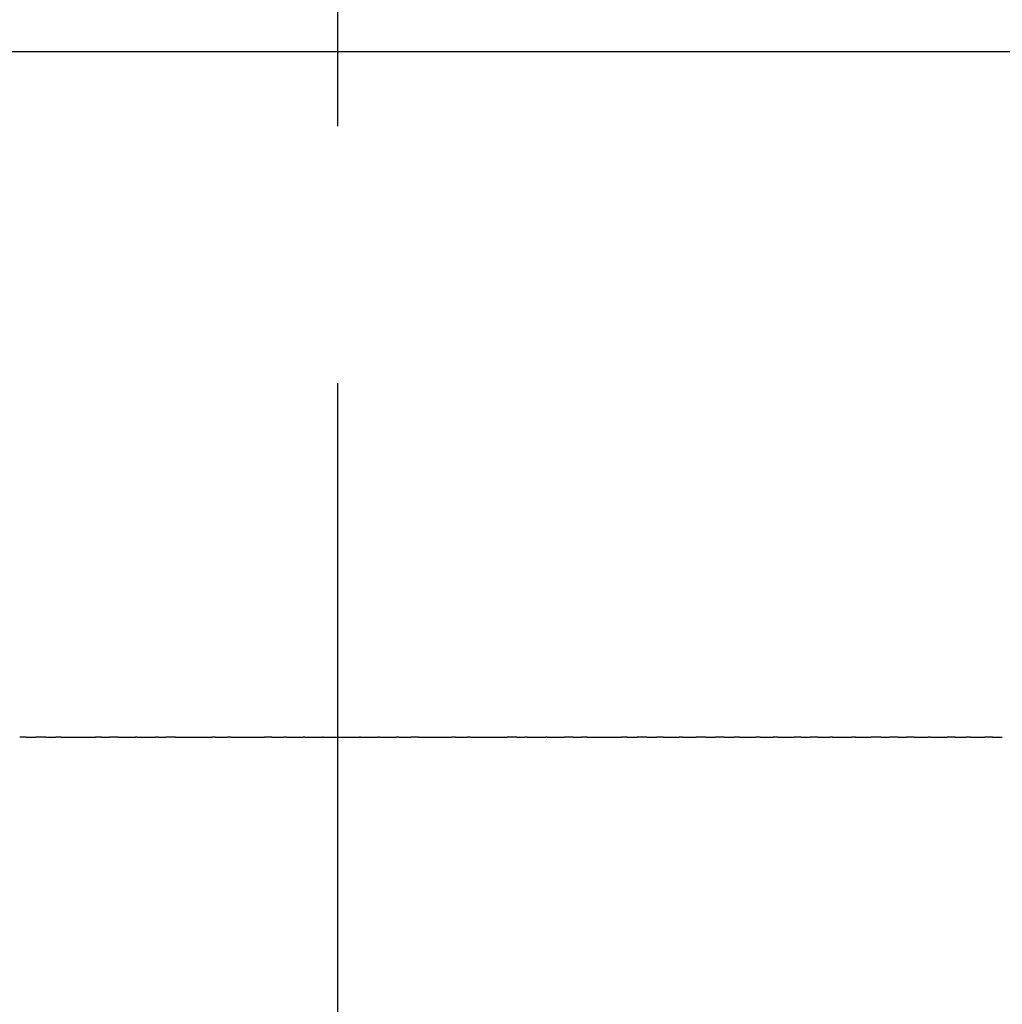
# Model space of a CAD drawing. Units: inches. Extents: x 28 to 182, y 77 to 220.
# Drawn here: x 154 to 168, y 187 to 202 of the extents above; entities that cross this region are included whole.
import ezdxf

# ---------------------------------------------------------------- set-up
doc = ezdxf.new("R2010")
doc.units = ezdxf.units.IN
doc.header["$MEASUREMENT"] = 0
doc.linetypes.add('AI-Linetype-1', pattern=[33.750166, 22.500166, -3.75, 3.75, -3.75])

# ---------------------------------------------------------------- blocks, each defined once
blk = doc.blocks.new('block 716')
at = {"color": 179, "lineweight": 25, "true_color": 0x1c1c1b}
blk.add_open_spline([(153.797, 191.391), (153.844, 191.391), (153.892, 191.391), (153.94, 191.391)], degree=3, dxfattribs=at)
blk = doc.blocks.new('block 717')
at = {"color": 179, "lineweight": 25, "true_color": 0x1c1c1b}
blk.add_open_spline([(154.085, 191.391), (154.133, 191.391), (154.181, 191.391), (154.23, 191.391)], degree=3, dxfattribs=at)
blk = doc.blocks.new('block 718')
at = {"color": 179, "lineweight": 25, "true_color": 0x1c1c1b}
blk.add_open_spline([(154.308, 191.391), (154.476, 191.391), (154.644, 191.391), (154.811, 191.391)], degree=3, dxfattribs=at)
blk = doc.blocks.new('block 719')
at = {"color": 179, "lineweight": 25, "true_color": 0x1c1c1b}
blk.add_open_spline([(154.897, 191.391), (154.937, 191.391), (154.977, 191.391), (155.016, 191.391)], degree=3, dxfattribs=at)
blk = doc.blocks.new('block 720')
at = {"color": 179, "lineweight": 25, "true_color": 0x1c1c1b}
blk.add_open_spline([(155.14, 191.391), (155.225, 191.391), (155.31, 191.391), (155.395, 191.391)], degree=3, dxfattribs=at)
blk = doc.blocks.new('block 721')
at = {"color": 179, "lineweight": 25, "true_color": 0x1c1c1b}
blk.add_open_spline([(155.416, 191.391), (155.506, 191.391), (155.596, 191.391), (155.686, 191.391)], degree=3, dxfattribs=at)
blk = doc.blocks.new('block 722')
at = {"color": 179, "lineweight": 25, "true_color": 0x1c1c1b}
blk.add_open_spline([(155.722, 191.391), (155.761, 191.391), (155.799, 191.391), (155.838, 191.391)], degree=3, dxfattribs=at)
blk = doc.blocks.new('block 723')
at = {"color": 179, "lineweight": 25, "true_color": 0x1c1c1b}
blk.add_open_spline([(155.977, 191.391), (156.156, 191.391), (156.334, 191.391), (156.513, 191.391)], degree=3, dxfattribs=at)
blk = doc.blocks.new('block 724')
at = {"color": 179, "lineweight": 25, "true_color": 0x1c1c1b}
blk.add_open_spline([(156.556, 191.391), (156.617, 191.391), (156.677, 191.391), (156.737, 191.391)], degree=3, dxfattribs=at)
blk = doc.blocks.new('block 725')
at = {"color": 179, "lineweight": 25, "true_color": 0x1c1c1b}
blk.add_open_spline([(156.785, 191.391), (156.948, 191.391), (157.111, 191.391), (157.274, 191.391)], degree=3, dxfattribs=at)
blk = doc.blocks.new('block 726')
at = {"color": 179, "lineweight": 25, "true_color": 0x1c1c1b}
blk.add_open_spline([(157.382, 191.391), (157.441, 191.391), (157.499, 191.391), (157.557, 191.391)], degree=3, dxfattribs=at)
blk = doc.blocks.new('block 727')
at = {"color": 179, "lineweight": 25, "true_color": 0x1c1c1b}
blk.add_open_spline([(157.596, 191.391), (157.677, 191.391), (157.758, 191.391), (157.839, 191.391)], degree=3, dxfattribs=at)
blk = doc.blocks.new('block 728')
at = {"color": 179, "lineweight": 25, "true_color": 0x1c1c1b}
blk.add_open_spline([(157.864, 191.391), (157.949, 191.391), (158.034, 191.391), (158.119, 191.391)], degree=3, dxfattribs=at)
blk = doc.blocks.new('block 729')
at = {"color": 179, "lineweight": 25, "true_color": 0x1c1c1b}
blk.add_open_spline([(158.131, 191.391), (158.308, 191.391), (158.485, 191.391), (158.662, 191.391)], degree=3, dxfattribs=at)
blk = doc.blocks.new('block 730')
at = {"color": 179, "lineweight": 25, "true_color": 0x1c1c1b}
blk.add_open_spline([(158.674, 191.391), (158.759, 191.391), (158.844, 191.391), (158.929, 191.391)], degree=3, dxfattribs=at)
blk = doc.blocks.new('block 731')
at = {"color": 179, "lineweight": 25, "true_color": 0x1c1c1b}
blk.add_open_spline([(158.954, 191.391), (159.035, 191.391), (159.116, 191.391), (159.197, 191.391)], degree=3, dxfattribs=at)
blk = doc.blocks.new('block 732')
at = {"color": 179, "lineweight": 25, "true_color": 0x1c1c1b}
blk.add_open_spline([(159.236, 191.391), (159.294, 191.391), (159.353, 191.391), (159.411, 191.391)], degree=3, dxfattribs=at)
blk = doc.blocks.new('block 733')
at = {"color": 179, "lineweight": 25, "true_color": 0x1c1c1b}
blk.add_open_spline([(159.52, 191.391), (159.683, 191.391), (159.845, 191.391), (160.008, 191.391)], degree=3, dxfattribs=at)
blk = doc.blocks.new('block 734')
at = {"color": 179, "lineweight": 25, "true_color": 0x1c1c1b}
blk.add_open_spline([(160.056, 191.391), (160.116, 191.391), (160.177, 191.391), (160.237, 191.391)], degree=3, dxfattribs=at)
blk = doc.blocks.new('block 735')
at = {"color": 179, "lineweight": 25, "true_color": 0x1c1c1b}
blk.add_open_spline([(160.28, 191.391), (160.459, 191.391), (160.638, 191.391), (160.816, 191.391)], degree=3, dxfattribs=at)
blk = doc.blocks.new('block 736')
at = {"color": 179, "lineweight": 25, "true_color": 0x1c1c1b}
blk.add_open_spline([(160.956, 191.391), (160.994, 191.391), (161.033, 191.391), (161.071, 191.391)], degree=3, dxfattribs=at)
blk = doc.blocks.new('block 737')
at = {"color": 179, "lineweight": 25, "true_color": 0x1c1c1b}
blk.add_open_spline([(161.107, 191.391), (161.197, 191.391), (161.287, 191.391), (161.377, 191.391)], degree=3, dxfattribs=at)
blk = doc.blocks.new('block 738')
at = {"color": 179, "lineweight": 25, "true_color": 0x1c1c1b}
blk.add_open_spline([(161.399, 191.391), (161.484, 191.391), (161.569, 191.391), (161.653, 191.391)], degree=3, dxfattribs=at)
blk = doc.blocks.new('block 739')
at = {"color": 179, "lineweight": 25, "true_color": 0x1c1c1b}
blk.add_open_spline([(161.777, 191.391), (161.817, 191.391), (161.857, 191.391), (161.897, 191.391)], degree=3, dxfattribs=at)
blk = doc.blocks.new('block 740')
at = {"color": 179, "lineweight": 25, "true_color": 0x1c1c1b}
blk.add_open_spline([(161.982, 191.391), (162.15, 191.391), (162.318, 191.391), (162.485, 191.391)], degree=3, dxfattribs=at)
blk = doc.blocks.new('block 741')
at = {"color": 179, "lineweight": 25, "true_color": 0x1c1c1b}
blk.add_open_spline([(162.564, 191.391), (162.612, 191.391), (162.66, 191.391), (162.709, 191.391)], degree=3, dxfattribs=at)
blk = doc.blocks.new('block 742')
at = {"color": 179, "lineweight": 25, "true_color": 0x1c1c1b}
blk.add_open_spline([(162.853, 191.391), (162.901, 191.391), (162.949, 191.391), (162.997, 191.391)], degree=3, dxfattribs=at)
blk = doc.blocks.new('block 743')
at = {"color": 179, "lineweight": 25, "true_color": 0x1c1c1b}
blk.add_open_spline([(163.089, 191.391), (163.167, 191.391), (163.244, 191.391), (163.322, 191.391)], degree=3, dxfattribs=at)
blk = doc.blocks.new('block 744')
at = {"color": 179, "lineweight": 25, "true_color": 0x1c1c1b}
blk.add_open_spline([(163.371, 191.391), (163.438, 191.391), (163.505, 191.391), (163.572, 191.391)], degree=3, dxfattribs=at)
blk = doc.blocks.new('block 745')
at = {"color": 179, "lineweight": 25, "true_color": 0x1c1c1b}
blk.add_open_spline([(163.714, 191.391), (163.761, 191.391), (163.809, 191.391), (163.856, 191.391)], degree=3, dxfattribs=at)
blk = doc.blocks.new('block 746')
at = {"color": 179, "lineweight": 25, "true_color": 0x1c1c1b}
blk.add_open_spline([(163.978, 191.391), (164.028, 191.391), (164.078, 191.391), (164.127, 191.391)], degree=3, dxfattribs=at)
blk = doc.blocks.new('block 747')
at = {"color": 179, "lineweight": 25, "true_color": 0x1c1c1b}
blk.add_open_spline([(164.204, 191.391), (164.283, 191.391), (164.362, 191.391), (164.441, 191.391)], degree=3, dxfattribs=at)
blk = doc.blocks.new('block 748')
at = {"color": 179, "lineweight": 25, "true_color": 0x1c1c1b}
blk.add_open_spline([(164.507, 191.391), (164.569, 191.391), (164.632, 191.391), (164.694, 191.391)], degree=3, dxfattribs=at)
blk = doc.blocks.new('block 749')
at = {"color": 179, "lineweight": 25, "true_color": 0x1c1c1b}
blk.add_open_spline([(164.761, 191.391), (164.841, 191.391), (164.921, 191.391), (165.001, 191.391)], degree=3, dxfattribs=at)
blk = doc.blocks.new('block 750')
at = {"color": 179, "lineweight": 25, "true_color": 0x1c1c1b}
blk.add_open_spline([(165.102, 191.391), (165.147, 191.391), (165.192, 191.391), (165.237, 191.391)], degree=3, dxfattribs=at)
blk = doc.blocks.new('block 751')
at = {"color": 179, "lineweight": 25, "true_color": 0x1c1c1b}
blk.add_open_spline([(165.348, 191.391), (165.405, 191.391), (165.463, 191.391), (165.52, 191.391)], degree=3, dxfattribs=at)
blk = doc.blocks.new('block 752')
at = {"color": 179, "lineweight": 25, "true_color": 0x1c1c1b}
blk.add_open_spline([(165.56, 191.391), (165.653, 191.391), (165.746, 191.391), (165.84, 191.391)], degree=3, dxfattribs=at)
blk = doc.blocks.new('block 753')
at = {"color": 179, "lineweight": 25, "true_color": 0x1c1c1b}
blk.add_open_spline([(165.897, 191.391), (165.971, 191.391), (166.045, 191.391), (166.119, 191.391)], degree=3, dxfattribs=at)
blk = doc.blocks.new('block 754')
at = {"color": 179, "lineweight": 25, "true_color": 0x1c1c1b}
blk.add_open_spline([(166.27, 191.391), (166.311, 191.391), (166.352, 191.391), (166.393, 191.391)], degree=3, dxfattribs=at)
blk = doc.blocks.new('block 755')
at = {"color": 179, "lineweight": 25, "true_color": 0x1c1c1b}
blk.add_open_spline([(166.516, 191.391), (166.557, 191.391), (166.597, 191.391), (166.638, 191.391)], degree=3, dxfattribs=at)
blk = doc.blocks.new('block 756')
at = {"color": 179, "lineweight": 25, "true_color": 0x1c1c1b}
blk.add_open_spline([(166.754, 191.391), (166.82, 191.391), (166.887, 191.391), (166.954, 191.391)], degree=3, dxfattribs=at)
blk = doc.blocks.new('block 757')
at = {"color": 179, "lineweight": 25, "true_color": 0x1c1c1b}
blk.add_open_spline([(166.991, 191.391), (167.071, 191.391), (167.151, 191.391), (167.231, 191.391)], degree=3, dxfattribs=at)
blk = doc.blocks.new('block 758')
at = {"color": 179, "lineweight": 25, "true_color": 0x1c1c1b}
blk.add_open_spline([(167.349, 191.391), (167.402, 191.391), (167.455, 191.391), (167.508, 191.391)], degree=3, dxfattribs=at)
blk = doc.blocks.new('block 759')
at = {"color": 179, "lineweight": 25, "true_color": 0x1c1c1b}
blk.add_open_spline([(167.572, 191.391), (167.642, 191.391), (167.713, 191.391), (167.784, 191.391)], degree=3, dxfattribs=at)
blk = doc.blocks.new('block 760')
at = {"color": 179, "lineweight": 25, "true_color": 0x1c1c1b}
blk.add_open_spline([(167.894, 191.391), (167.942, 191.391), (167.99, 191.391), (168.037, 191.391)], degree=3, dxfattribs=at)
blk = doc.blocks.new('block 839')
at = {"color": 179, "lineweight": 25, "true_color": 0x1c1c1b}
blk.add_open_spline([(173.524, 201.391), (163.439, 201.391), (153.354, 201.391), (143.27, 201.391)], degree=3, dxfattribs=at)
blk = doc.blocks.new('block 844')
at = {"color": 179, "lineweight": 25, "true_color": 0x1c1c1b}
blk.add_open_spline([(158.131, 191.391), (158.127, 191.391), (158.123, 191.391), (158.119, 191.391)], degree=3, dxfattribs=at)
blk = doc.blocks.new('block 845')
at = {"color": 179, "lineweight": 25, "true_color": 0x1c1c1b}
blk.add_open_spline([(157.864, 191.391), (157.856, 191.391), (157.848, 191.391), (157.839, 191.391)], degree=3, dxfattribs=at)
blk = doc.blocks.new('block 846')
at = {"color": 179, "lineweight": 25, "true_color": 0x1c1c1b}
blk.add_open_spline([(157.596, 191.391), (157.583, 191.391), (157.57, 191.391), (157.557, 191.391)], degree=3, dxfattribs=at)
blk = doc.blocks.new('block 847')
at = {"color": 179, "lineweight": 25, "true_color": 0x1c1c1b}
blk.add_open_spline([(157.382, 191.391), (157.346, 191.391), (157.31, 191.391), (157.274, 191.391)], degree=3, dxfattribs=at)
blk = doc.blocks.new('block 848')
at = {"color": 179, "lineweight": 25, "true_color": 0x1c1c1b}
blk.add_open_spline([(156.785, 191.391), (156.769, 191.391), (156.753, 191.391), (156.737, 191.391)], degree=3, dxfattribs=at)
blk = doc.blocks.new('block 849')
at = {"color": 179, "lineweight": 25, "true_color": 0x1c1c1b}
blk.add_open_spline([(156.556, 191.391), (156.542, 191.391), (156.528, 191.391), (156.513, 191.391)], degree=3, dxfattribs=at)
blk = doc.blocks.new('block 850')
at = {"color": 179, "lineweight": 25, "true_color": 0x1c1c1b}
blk.add_open_spline([(155.977, 191.391), (155.931, 191.391), (155.884, 191.391), (155.838, 191.391)], degree=3, dxfattribs=at)
blk = doc.blocks.new('block 851')
at = {"color": 179, "lineweight": 25, "true_color": 0x1c1c1b}
blk.add_open_spline([(155.722, 191.391), (155.71, 191.391), (155.698, 191.391), (155.686, 191.391)], degree=3, dxfattribs=at)
blk = doc.blocks.new('block 852')
at = {"color": 179, "lineweight": 25, "true_color": 0x1c1c1b}
blk.add_open_spline([(155.416, 191.391), (155.409, 191.391), (155.402, 191.391), (155.395, 191.391)], degree=3, dxfattribs=at)
blk = doc.blocks.new('block 853')
at = {"color": 179, "lineweight": 25, "true_color": 0x1c1c1b}
blk.add_open_spline([(155.14, 191.391), (155.099, 191.391), (155.058, 191.391), (155.016, 191.391)], degree=3, dxfattribs=at)
blk = doc.blocks.new('block 854')
at = {"color": 179, "lineweight": 25, "true_color": 0x1c1c1b}
blk.add_open_spline([(154.897, 191.391), (154.868, 191.391), (154.84, 191.391), (154.811, 191.391)], degree=3, dxfattribs=at)
blk = doc.blocks.new('block 855')
at = {"color": 179, "lineweight": 25, "true_color": 0x1c1c1b}
blk.add_open_spline([(154.308, 191.391), (154.282, 191.391), (154.256, 191.391), (154.23, 191.391)], degree=3, dxfattribs=at)
blk = doc.blocks.new('block 856')
at = {"color": 179, "lineweight": 25, "true_color": 0x1c1c1b}
blk.add_open_spline([(154.085, 191.391), (154.036, 191.391), (153.988, 191.391), (153.94, 191.391)], degree=3, dxfattribs=at)
blk = doc.blocks.new('block 857')
at = {"color": 179, "lineweight": 25, "true_color": 0x1c1c1b}
blk.add_open_spline([(153.797, 191.391), (153.766, 191.391), (153.735, 191.391), (153.704, 191.391)], degree=3, dxfattribs=at)
blk = doc.blocks.new('block 1025')
at = {"color": 179, "lineweight": 25, "true_color": 0x1c1c1b}
blk.add_open_spline([(167.894, 191.391), (167.857, 191.391), (167.82, 191.391), (167.784, 191.391)], degree=3, dxfattribs=at)
blk = doc.blocks.new('block 1026')
at = {"color": 179, "lineweight": 25, "true_color": 0x1c1c1b}
blk.add_open_spline([(167.572, 191.391), (167.551, 191.391), (167.529, 191.391), (167.508, 191.391)], degree=3, dxfattribs=at)
blk = doc.blocks.new('block 1027')
at = {"color": 179, "lineweight": 25, "true_color": 0x1c1c1b}
blk.add_open_spline([(167.349, 191.391), (167.31, 191.391), (167.27, 191.391), (167.231, 191.391)], degree=3, dxfattribs=at)
blk = doc.blocks.new('block 1028')
at = {"color": 179, "lineweight": 25, "true_color": 0x1c1c1b}
blk.add_open_spline([(166.991, 191.391), (166.978, 191.391), (166.966, 191.391), (166.954, 191.391)], degree=3, dxfattribs=at)
blk = doc.blocks.new('block 1029')
at = {"color": 179, "lineweight": 25, "true_color": 0x1c1c1b}
blk.add_open_spline([(166.754, 191.391), (166.715, 191.391), (166.677, 191.391), (166.638, 191.391)], degree=3, dxfattribs=at)
blk = doc.blocks.new('block 1030')
at = {"color": 179, "lineweight": 25, "true_color": 0x1c1c1b}
blk.add_open_spline([(166.516, 191.391), (166.475, 191.391), (166.434, 191.391), (166.393, 191.391)], degree=3, dxfattribs=at)
blk = doc.blocks.new('block 1031')
at = {"color": 179, "lineweight": 25, "true_color": 0x1c1c1b}
blk.add_open_spline([(166.27, 191.391), (166.219, 191.391), (166.169, 191.391), (166.119, 191.391)], degree=3, dxfattribs=at)
blk = doc.blocks.new('block 1032')
at = {"color": 179, "lineweight": 25, "true_color": 0x1c1c1b}
blk.add_open_spline([(165.897, 191.391), (165.878, 191.391), (165.859, 191.391), (165.84, 191.391)], degree=3, dxfattribs=at)
blk = doc.blocks.new('block 1033')
at = {"color": 179, "lineweight": 25, "true_color": 0x1c1c1b}
blk.add_open_spline([(165.56, 191.391), (165.547, 191.391), (165.533, 191.391), (165.52, 191.391)], degree=3, dxfattribs=at)
blk = doc.blocks.new('block 1034')
at = {"color": 179, "lineweight": 25, "true_color": 0x1c1c1b}
blk.add_open_spline([(165.348, 191.391), (165.311, 191.391), (165.274, 191.391), (165.237, 191.391)], degree=3, dxfattribs=at)
blk = doc.blocks.new('block 1035')
at = {"color": 179, "lineweight": 25, "true_color": 0x1c1c1b}
blk.add_open_spline([(165.102, 191.391), (165.068, 191.391), (165.034, 191.391), (165.001, 191.391)], degree=3, dxfattribs=at)
blk = doc.blocks.new('block 1036')
at = {"color": 179, "lineweight": 25, "true_color": 0x1c1c1b}
blk.add_open_spline([(164.761, 191.391), (164.739, 191.391), (164.716, 191.391), (164.694, 191.391)], degree=3, dxfattribs=at)
blk = doc.blocks.new('block 1037')
at = {"color": 179, "lineweight": 25, "true_color": 0x1c1c1b}
blk.add_open_spline([(164.507, 191.391), (164.485, 191.391), (164.463, 191.391), (164.441, 191.391)], degree=3, dxfattribs=at)
blk = doc.blocks.new('block 1038')
at = {"color": 179, "lineweight": 25, "true_color": 0x1c1c1b}
blk.add_open_spline([(164.204, 191.391), (164.178, 191.391), (164.153, 191.391), (164.127, 191.391)], degree=3, dxfattribs=at)
blk = doc.blocks.new('block 1039')
at = {"color": 179, "lineweight": 25, "true_color": 0x1c1c1b}
blk.add_open_spline([(163.978, 191.391), (163.938, 191.391), (163.897, 191.391), (163.856, 191.391)], degree=3, dxfattribs=at)
blk = doc.blocks.new('block 1040')
at = {"color": 179, "lineweight": 25, "true_color": 0x1c1c1b}
blk.add_open_spline([(163.714, 191.391), (163.667, 191.391), (163.619, 191.391), (163.572, 191.391)], degree=3, dxfattribs=at)
blk = doc.blocks.new('block 1041')
at = {"color": 179, "lineweight": 25, "true_color": 0x1c1c1b}
blk.add_open_spline([(163.371, 191.391), (163.355, 191.391), (163.338, 191.391), (163.322, 191.391)], degree=3, dxfattribs=at)
blk = doc.blocks.new('block 1042')
at = {"color": 179, "lineweight": 25, "true_color": 0x1c1c1b}
blk.add_open_spline([(163.089, 191.391), (163.058, 191.391), (163.028, 191.391), (162.997, 191.391)], degree=3, dxfattribs=at)
blk = doc.blocks.new('block 1043')
at = {"color": 179, "lineweight": 25, "true_color": 0x1c1c1b}
blk.add_open_spline([(162.853, 191.391), (162.805, 191.391), (162.757, 191.391), (162.709, 191.391)], degree=3, dxfattribs=at)
blk = doc.blocks.new('block 1044')
at = {"color": 179, "lineweight": 25, "true_color": 0x1c1c1b}
blk.add_open_spline([(162.564, 191.391), (162.538, 191.391), (162.512, 191.391), (162.485, 191.391)], degree=3, dxfattribs=at)
blk = doc.blocks.new('block 1045')
at = {"color": 179, "lineweight": 25, "true_color": 0x1c1c1b}
blk.add_open_spline([(161.982, 191.391), (161.954, 191.391), (161.925, 191.391), (161.897, 191.391)], degree=3, dxfattribs=at)
blk = doc.blocks.new('block 1046')
at = {"color": 179, "lineweight": 25, "true_color": 0x1c1c1b}
blk.add_open_spline([(161.777, 191.391), (161.736, 191.391), (161.695, 191.391), (161.653, 191.391)], degree=3, dxfattribs=at)
blk = doc.blocks.new('block 1047')
at = {"color": 179, "lineweight": 25, "true_color": 0x1c1c1b}
blk.add_open_spline([(161.399, 191.391), (161.392, 191.391), (161.384, 191.391), (161.377, 191.391)], degree=3, dxfattribs=at)
blk = doc.blocks.new('block 1048')
at = {"color": 179, "lineweight": 25, "true_color": 0x1c1c1b}
blk.add_open_spline([(161.107, 191.391), (161.095, 191.391), (161.083, 191.391), (161.071, 191.391)], degree=3, dxfattribs=at)
blk = doc.blocks.new('block 1049')
at = {"color": 179, "lineweight": 25, "true_color": 0x1c1c1b}
blk.add_open_spline([(160.956, 191.391), (160.909, 191.391), (160.863, 191.391), (160.816, 191.391)], degree=3, dxfattribs=at)
blk = doc.blocks.new('block 1050')
at = {"color": 179, "lineweight": 25, "true_color": 0x1c1c1b}
blk.add_open_spline([(160.28, 191.391), (160.266, 191.391), (160.251, 191.391), (160.237, 191.391)], degree=3, dxfattribs=at)
blk = doc.blocks.new('block 1051')
at = {"color": 179, "lineweight": 25, "true_color": 0x1c1c1b}
blk.add_open_spline([(160.056, 191.391), (160.04, 191.391), (160.024, 191.391), (160.008, 191.391)], degree=3, dxfattribs=at)
blk = doc.blocks.new('block 1052')
at = {"color": 179, "lineweight": 25, "true_color": 0x1c1c1b}
blk.add_open_spline([(159.52, 191.391), (159.484, 191.391), (159.447, 191.391), (159.411, 191.391)], degree=3, dxfattribs=at)
blk = doc.blocks.new('block 1053')
at = {"color": 179, "lineweight": 25, "true_color": 0x1c1c1b}
blk.add_open_spline([(159.236, 191.391), (159.223, 191.391), (159.21, 191.391), (159.197, 191.391)], degree=3, dxfattribs=at)
blk = doc.blocks.new('block 1054')
at = {"color": 179, "lineweight": 25, "true_color": 0x1c1c1b}
blk.add_open_spline([(158.954, 191.391), (158.946, 191.391), (158.938, 191.391), (158.929, 191.391)], degree=3, dxfattribs=at)
blk = doc.blocks.new('block 1055')
at = {"color": 179, "lineweight": 25, "true_color": 0x1c1c1b}
blk.add_open_spline([(158.674, 191.391), (158.67, 191.391), (158.666, 191.391), (158.662, 191.391)], degree=3, dxfattribs=at)
blk = doc.blocks.new('block 1220')
at = {"color": 4, "linetype": 'AI-Linetype-1', "lineweight": 25, "true_color": 0x00ffff}
blk.add_lwpolyline([(158.343, 174.053), (158.343, 219.928)], dxfattribs=at)

msp = doc.modelspace()

# ---------------------------------------------------------------- block references
for name in ['block 1220', 'block 839', 'block 857', 'block 716', 'block 856', 'block 717', 'block 855', 'block 718', 'block 854', 'block 719', 'block 853', 'block 720', 'block 852', 'block 721', 'block 851', 'block 722', 'block 850', 'block 723', 'block 849', 'block 724', 'block 848', 'block 725', 'block 847', 'block 726', 'block 846', 'block 727', 'block 845', 'block 728', 'block 844', 'block 729', 'block 1055', 'block 730', 'block 1054', 'block 731', 'block 1053', 'block 732', 'block 1052', 'block 733', 'block 1051', 'block 734', 'block 1050', 'block 735', 'block 1049', 'block 736', 'block 1048', 'block 737', 'block 1047', 'block 738', 'block 1046', 'block 739', 'block 1045', 'block 740', 'block 1044', 'block 741', 'block 1043', 'block 742', 'block 1042', 'block 743', 'block 1041', 'block 744', 'block 1040', 'block 745', 'block 1039', 'block 746', 'block 1038', 'block 747', 'block 1037', 'block 748', 'block 1036', 'block 749', 'block 1035', 'block 750', 'block 1034', 'block 751', 'block 1033', 'block 752', 'block 1032', 'block 753', 'block 1031', 'block 754', 'block 1030', 'block 755', 'block 1029', 'block 756', 'block 1028', 'block 757', 'block 1027', 'block 758', 'block 1026', 'block 759', 'block 1025', 'block 760']:
    msp.add_blockref(name, (0, 0))

doc.saveas('drawing.dxf')
